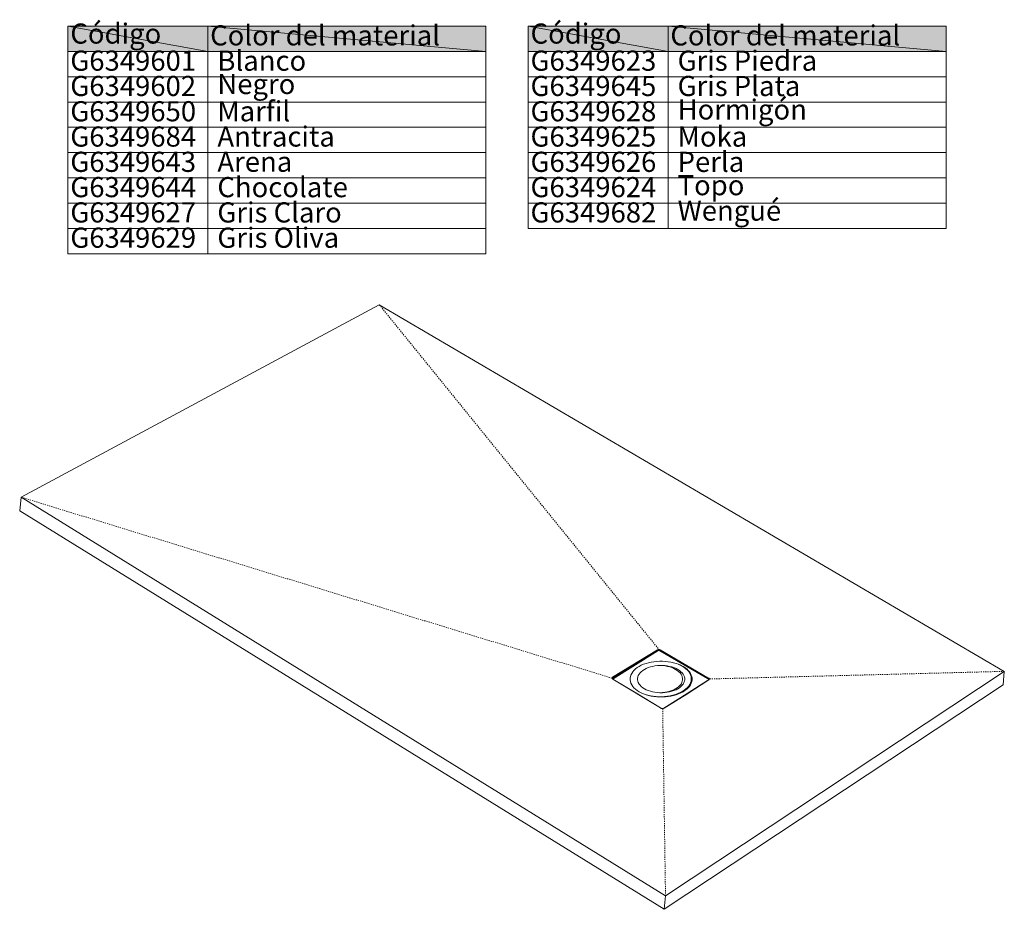
# Model space of a CAD drawing. Units: inches. Extents: x 69 to 228, y -143 to -63.
# Drawn here: x 140 to 228, y -143 to -63 of the extents above; entities that cross this region are included whole.
import ezdxf

# ---------------------------------------------------------------- set-up
doc = ezdxf.new("R2010")
doc.units = ezdxf.units.IN
doc.header["$MEASUREMENT"] = 0
for name, pattern in [('AI-Linetype-1', [0.067492, 0.003528, -0.063964]), ('AI-Linetype-2', [0.067492, 0.003528, -0.063964]), ('AI-Linetype-3', [0.067492, 0.003528, -0.063964]), ('AI-Linetype-4', [0.067492, 0.003528, -0.063964])]:
    doc.linetypes.add(name, pattern=pattern)
doc.layers.add('Capa 1', color=7, linetype='Continuous')

# ---------------------------------------------------------------- blocks, each defined once
blk = doc.blocks.new('block 4')
at = {"layer": 'Capa 1', "color": 7, "lineweight": 9, "true_color": 0xffffff}
blk.add_lwpolyline([(197.809, -141.491), (140.319, -105.91)], dxfattribs=at)
blk = doc.blocks.new('block 5')
at = {"layer": 'Capa 1', "color": 7, "lineweight": 9, "true_color": 0xffffff}
blk.add_lwpolyline([(228.032, -121.451), (172.272, -88.727)], dxfattribs=at)
blk = doc.blocks.new('block 6')
at = {"layer": 'Capa 1', "color": 7, "lineweight": 9, "true_color": 0xffffff}
blk.add_lwpolyline([(197.809, -141.491), (228.032, -121.451)], dxfattribs=at)
blk = doc.blocks.new('block 7')
at = {"layer": 'Capa 1', "color": 7, "lineweight": 9, "true_color": 0xffffff}
blk.add_lwpolyline([(197.694, -142.688), (140.195, -107.112)], dxfattribs=at)
blk = doc.blocks.new('block 8')
at = {"layer": 'Capa 1', "color": 7, "lineweight": 9, "true_color": 0xffffff}
blk.add_lwpolyline([(140.195, -107.112), (140.319, -105.91)], dxfattribs=at)
blk = doc.blocks.new('block 9')
at = {"layer": 'Capa 1', "color": 7, "lineweight": 9, "true_color": 0xffffff}
blk.add_lwpolyline([(228.032, -121.451), (227.917, -122.648)], dxfattribs=at)
blk = doc.blocks.new('block 10')
at = {"layer": 'Capa 1', "color": 7, "lineweight": 9, "true_color": 0xffffff}
blk.add_lwpolyline([(197.694, -142.688), (227.917, -122.648)], dxfattribs=at)
blk = doc.blocks.new('block 11')
at = {"layer": 'Capa 1', "color": 7, "lineweight": 9, "true_color": 0xffffff}
blk.add_lwpolyline([(197.818, -141.486), (197.694, -142.688)], dxfattribs=at)
blk = doc.blocks.new('block 35')
at = {"layer": 'Capa 1', "color": 7, "lineweight": 9, "true_color": 0xffffff}
blk.add_lwpolyline([(140.319, -105.91), (172.272, -88.727)], dxfattribs=at)
blk = doc.blocks.new('block 36')
at = {"layer": 'Capa 1', "color": 7, "linetype": 'AI-Linetype-1', "lineweight": 9, "true_color": 0xffffff}
blk.add_lwpolyline([(172.272, -88.727), (197.211, -119.486)], dxfattribs=at)
blk = doc.blocks.new('block 37')
at = {"layer": 'Capa 1', "color": 7, "linetype": 'AI-Linetype-2', "lineweight": 9, "true_color": 0xffffff}
blk.add_lwpolyline([(197.556, -124.786), (197.809, -141.491)], dxfattribs=at)
blk = doc.blocks.new('block 38')
at = {"layer": 'Capa 1', "color": 7, "linetype": 'AI-Linetype-3', "lineweight": 9, "true_color": 0xffffff}
blk.add_lwpolyline([(228.032, -121.451), (201.714, -122.13)], dxfattribs=at)
blk = doc.blocks.new('block 39')
at = {"layer": 'Capa 1', "color": 7, "linetype": 'AI-Linetype-4', "lineweight": 9, "true_color": 0xffffff}
blk.add_lwpolyline([(193.024, -122.051), (140.319, -105.91)], dxfattribs=at)
blk = doc.blocks.new('block 40')
at = {"layer": 'Capa 1', "color": 7, "lineweight": 9, "true_color": 0xffffff}
blk.add_lwpolyline([(193.088, -121.978), (193.061, -122), (193.043, -122.024), (193.036, -122.05), (193.039, -122.077), (193.058, -122.11), (193.095, -122.141)], dxfattribs=at)
blk = doc.blocks.new('block 41')
at = {"layer": 'Capa 1', "color": 7, "lineweight": 9, "true_color": 0xffffff}
blk.add_lwpolyline([(197.69, -124.748), (199.697, -123.48), (201.675, -122.213)], dxfattribs=at)
blk = doc.blocks.new('block 42')
at = {"layer": 'Capa 1', "color": 7, "lineweight": 9, "true_color": 0xffffff}
blk.add_lwpolyline([(201.592, -122.018), (197.343, -119.521)], dxfattribs=at)
blk = doc.blocks.new('block 43')
at = {"layer": 'Capa 1', "color": 7, "lineweight": 9, "true_color": 0xffffff}
blk.add_lwpolyline([(197.079, -119.519), (193.088, -121.978)], dxfattribs=at)
blk = doc.blocks.new('block 44')
at = {"layer": 'Capa 1', "color": 7, "lineweight": 9, "true_color": 0xffffff}
blk.add_lwpolyline([(193.095, -122.141), (197.35, -124.713)], dxfattribs=at)
blk = doc.blocks.new('block 45')
at = {"layer": 'Capa 1', "color": 7, "lineweight": 9, "true_color": 0xffffff}
blk.add_lwpolyline([(197.35, -124.713), (197.42, -124.754)], dxfattribs=at)
blk = doc.blocks.new('block 46')
at = {"layer": 'Capa 1', "color": 7, "lineweight": 9, "true_color": 0xffffff}
blk.add_lwpolyline([(201.662, -122.058), (201.592, -122.018)], dxfattribs=at)
blk = doc.blocks.new('block 47')
at = {"layer": 'Capa 1', "color": 7, "lineweight": 9, "true_color": 0xffffff}
blk.add_open_spline([(197.343, -119.521), (197.261, -119.475), (197.161, -119.474), (197.079, -119.519)], degree=3, dxfattribs=at)
blk = doc.blocks.new('block 48')
at = {"layer": 'Capa 1', "color": 7, "lineweight": 9, "true_color": 0xffffff}
blk.add_open_spline([(197.42, -124.754), (197.505, -124.799), (197.607, -124.797), (197.69, -124.748)], degree=3, dxfattribs=at)
blk = doc.blocks.new('block 49')
at = {"layer": 'Capa 1', "color": 7, "lineweight": 9, "true_color": 0xffffff}
blk.add_lwpolyline([(201.662, -122.058), (201.689, -122.079), (201.706, -122.104), (201.714, -122.13), (201.711, -122.156), (201.692, -122.19), (201.675, -122.213)], dxfattribs=at)
blk = doc.blocks.new('block 127')
at = {"layer": 'Capa 1', "true_color": 0xd6d6d6}
h = blk.add_hatch(color=254, dxfattribs=at)
h.dxf.hatch_style = 2
h.paths.add_polyline_path([(144.501, -63.864), (156.975, -63.864), (156.975, -66.125)])
h = blk.add_hatch(color=254, dxfattribs=at)
h.dxf.hatch_style = 2
h.paths.add_polyline_path([(144.501, -63.864), (156.975, -66.125), (144.501, -66.125)])
at = {"layer": 'Capa 1', "lineweight": 0}
for points in [[(144.501, -63.864), (156.975, -63.864), (156.975, -66.125), (144.501, -63.864)], [(144.501, -63.864), (156.975, -66.125), (144.501, -66.125), (144.501, -63.864)]]:
    blk.add_lwpolyline(points, dxfattribs=at)
blk = doc.blocks.new('block 128')
at = {"layer": 'Capa 1', "true_color": 0xd6d6d6}
h = blk.add_hatch(color=254, dxfattribs=at)
h.dxf.hatch_style = 2
h.paths.add_polyline_path([(156.975, -63.864), (181.778, -63.864), (181.778, -66.125)])
h = blk.add_hatch(color=254, dxfattribs=at)
h.dxf.hatch_style = 2
h.paths.add_polyline_path([(156.975, -63.864), (181.778, -66.125), (156.975, -66.125)])
at = {"layer": 'Capa 1', "lineweight": 0}
for points in [[(156.975, -63.864), (181.778, -63.864), (181.778, -66.125), (156.975, -63.864)], [(156.975, -63.864), (181.778, -66.125), (156.975, -66.125), (156.975, -63.864)]]:
    blk.add_lwpolyline(points, dxfattribs=at)
blk = doc.blocks.new('block 129')
at = {"layer": 'Capa 1', "color": 7, "true_color": 0xffffff, "insert": (144.711, -65.429), "char_height": 1.79832, "attachment_point": 7}
blk.add_mtext('\\fArial|b1|i0|c0|p34;\\W1;Código', dxfattribs=at)
blk = doc.blocks.new('block 130')
at = {"layer": 'Capa 1', "color": 7, "true_color": 0xffffff, "insert": (157.185, -65.589), "char_height": 1.79832, "attachment_point": 7}
blk.add_mtext('\\fArial|b1|i0|c0|p34;\\W1;Color del material', dxfattribs=at)
blk = doc.blocks.new('block 131')
at = {"layer": 'Capa 1', "color": 7, "true_color": 0xffffff, "insert": (144.711, -67.846), "char_height": 1.79832, "attachment_point": 7}
blk.add_mtext('\\fArial|b1|i0|c0|p34;\\W1;G6349601', dxfattribs=at)
blk = doc.blocks.new('block 132')
at = {"layer": 'Capa 1', "color": 7, "true_color": 0xffffff, "insert": (157.281, -67.847), "char_height": 1.79832, "attachment_point": 7}
blk.add_mtext('\\fArial|b1|i0|c0|p34;\\W1; Blanco', dxfattribs=at)
blk = doc.blocks.new('block 133')
at = {"layer": 'Capa 1', "color": 7, "true_color": 0xffffff, "insert": (144.711, -70.104), "char_height": 1.79832, "attachment_point": 7}
blk.add_mtext('\\fArial|b1|i0|c0|p34;\\W1;G6349602', dxfattribs=at)
blk = doc.blocks.new('block 134')
at = {"layer": 'Capa 1', "color": 7, "true_color": 0xffffff, "insert": (157.281, -69.931), "char_height": 1.79832, "attachment_point": 7}
blk.add_mtext('\\fArial|b1|i0|c0|p34;\\W1; Negro', dxfattribs=at)
blk = doc.blocks.new('block 135')
at = {"layer": 'Capa 1', "color": 7, "true_color": 0xffffff, "insert": (144.711, -72.361), "char_height": 1.79832, "attachment_point": 7}
blk.add_mtext('\\fArial|b1|i0|c0|p34;\\W1;G6349650', dxfattribs=at)
blk = doc.blocks.new('block 136')
at = {"layer": 'Capa 1', "color": 7, "true_color": 0xffffff, "insert": (157.281, -72.363), "char_height": 1.79832, "attachment_point": 7}
blk.add_mtext('\\fArial|b1|i0|c0|p34;\\W1; Marfil', dxfattribs=at)
blk = doc.blocks.new('block 137')
at = {"layer": 'Capa 1', "color": 7, "true_color": 0xffffff, "insert": (144.711, -74.618), "char_height": 1.79832, "attachment_point": 7}
blk.add_mtext('\\fArial|b1|i0|c0|p34;\\W1;G6349684', dxfattribs=at)
blk = doc.blocks.new('block 138')
at = {"layer": 'Capa 1', "color": 7, "true_color": 0xffffff, "insert": (157.281, -74.617), "char_height": 1.79832, "attachment_point": 7}
blk.add_mtext('\\fArial|b1|i0|c0|p34;\\W1; Antracita', dxfattribs=at)
blk = doc.blocks.new('block 139')
at = {"layer": 'Capa 1', "color": 7, "true_color": 0xffffff, "insert": (144.711, -76.875), "char_height": 1.79832, "attachment_point": 7}
blk.add_mtext('\\fArial|b1|i0|c0|p34;\\W1;G6349643', dxfattribs=at)
blk = doc.blocks.new('block 140')
at = {"layer": 'Capa 1', "color": 7, "true_color": 0xffffff, "insert": (157.281, -76.866), "char_height": 1.79832, "attachment_point": 7}
blk.add_mtext('\\fArial|b1|i0|c0|p34;\\W1; Arena', dxfattribs=at)
blk = doc.blocks.new('block 141')
at = {"layer": 'Capa 1', "color": 7, "true_color": 0xffffff, "insert": (144.711, -79.132), "char_height": 1.79832, "attachment_point": 7}
blk.add_mtext('\\fArial|b1|i0|c0|p34;\\W1;G6349644', dxfattribs=at)
blk = doc.blocks.new('block 142')
at = {"layer": 'Capa 1', "color": 7, "true_color": 0xffffff, "insert": (157.281, -79.133), "char_height": 1.79832, "attachment_point": 7}
blk.add_mtext('\\fArial|b1|i0|c0|p34;\\W1; Chocolate', dxfattribs=at)
blk = doc.blocks.new('block 143')
at = {"layer": 'Capa 1', "color": 7, "true_color": 0xffffff, "insert": (144.711, -81.39), "char_height": 1.79832, "attachment_point": 7}
blk.add_mtext('\\fArial|b1|i0|c0|p34;\\W1;G6349627', dxfattribs=at)
blk = doc.blocks.new('block 144')
at = {"layer": 'Capa 1', "color": 7, "true_color": 0xffffff, "insert": (157.281, -81.391), "char_height": 1.79832, "attachment_point": 7}
blk.add_mtext('\\fArial|b1|i0|c0|p34;\\W1; Gris Claro', dxfattribs=at)
blk = doc.blocks.new('block 145')
at = {"layer": 'Capa 1', "color": 7, "true_color": 0xffffff, "insert": (144.711, -83.647), "char_height": 1.79832, "attachment_point": 7}
blk.add_mtext('\\fArial|b1|i0|c0|p34;\\W1;G6349629', dxfattribs=at)
blk = doc.blocks.new('block 146')
at = {"layer": 'Capa 1', "color": 7, "true_color": 0xffffff, "insert": (157.281, -83.648), "char_height": 1.79832, "attachment_point": 7}
blk.add_mtext('\\fArial|b1|i0|c0|p34;\\W1; Gris Oliva', dxfattribs=at)
blk = doc.blocks.new('block 147')
at = {"layer": 'Capa 1', "color": 7, "lineweight": 9, "true_color": 0xffffff}
blk.add_lwpolyline([(144.501, -63.864), (181.778, -63.864)], dxfattribs=at)
blk = doc.blocks.new('block 148')
at = {"layer": 'Capa 1', "color": 7, "lineweight": 9, "true_color": 0xffffff}
blk.add_lwpolyline([(144.501, -66.125), (181.778, -66.125)], dxfattribs=at)
blk = doc.blocks.new('block 149')
at = {"layer": 'Capa 1', "color": 7, "lineweight": 9, "true_color": 0xffffff}
blk.add_lwpolyline([(144.501, -68.382), (181.778, -68.382)], dxfattribs=at)
blk = doc.blocks.new('block 150')
at = {"layer": 'Capa 1', "color": 7, "lineweight": 9, "true_color": 0xffffff}
blk.add_lwpolyline([(144.501, -70.639), (181.778, -70.639)], dxfattribs=at)
blk = doc.blocks.new('block 151')
at = {"layer": 'Capa 1', "color": 7, "lineweight": 9, "true_color": 0xffffff}
blk.add_lwpolyline([(144.501, -72.896), (181.778, -72.896)], dxfattribs=at)
blk = doc.blocks.new('block 152')
at = {"layer": 'Capa 1', "color": 7, "lineweight": 9, "true_color": 0xffffff}
blk.add_lwpolyline([(144.501, -75.153), (181.778, -75.153)], dxfattribs=at)
blk = doc.blocks.new('block 153')
at = {"layer": 'Capa 1', "color": 7, "lineweight": 9, "true_color": 0xffffff}
blk.add_lwpolyline([(144.501, -77.41), (181.778, -77.41)], dxfattribs=at)
blk = doc.blocks.new('block 154')
at = {"layer": 'Capa 1', "color": 7, "lineweight": 9, "true_color": 0xffffff}
blk.add_lwpolyline([(144.501, -79.668), (181.778, -79.668)], dxfattribs=at)
blk = doc.blocks.new('block 155')
at = {"layer": 'Capa 1', "color": 7, "lineweight": 9, "true_color": 0xffffff}
blk.add_lwpolyline([(144.501, -81.925), (181.778, -81.925)], dxfattribs=at)
blk = doc.blocks.new('block 156')
at = {"layer": 'Capa 1', "color": 7, "lineweight": 9, "true_color": 0xffffff}
blk.add_lwpolyline([(144.501, -84.182), (181.778, -84.182)], dxfattribs=at)
blk = doc.blocks.new('block 157')
at = {"layer": 'Capa 1', "color": 7, "lineweight": 9, "true_color": 0xffffff}
blk.add_lwpolyline([(144.501, -63.864), (144.501, -84.182)], dxfattribs=at)
blk = doc.blocks.new('block 158')
at = {"layer": 'Capa 1', "color": 7, "lineweight": 9, "true_color": 0xffffff}
blk.add_lwpolyline([(156.975, -63.864), (156.975, -84.182)], dxfattribs=at)
blk = doc.blocks.new('block 159')
at = {"layer": 'Capa 1', "color": 7, "lineweight": 9, "true_color": 0xffffff}
blk.add_lwpolyline([(181.778, -63.864), (181.778, -84.182)], dxfattribs=at)
blk = doc.blocks.new('block 160')
at = {"layer": 'Capa 1', "true_color": 0xd6d6d6}
h = blk.add_hatch(color=254, dxfattribs=at)
h.dxf.hatch_style = 2
h.paths.add_polyline_path([(185.557, -63.864), (198.031, -63.864), (198.031, -66.125)])
h = blk.add_hatch(color=254, dxfattribs=at)
h.dxf.hatch_style = 2
h.paths.add_polyline_path([(185.557, -63.864), (198.031, -66.125), (185.557, -66.125)])
at = {"layer": 'Capa 1', "lineweight": 0}
for points in [[(185.557, -63.864), (198.031, -63.864), (198.031, -66.125), (185.557, -63.864)], [(185.557, -63.864), (198.031, -66.125), (185.557, -66.125), (185.557, -63.864)]]:
    blk.add_lwpolyline(points, dxfattribs=at)
blk = doc.blocks.new('block 161')
at = {"layer": 'Capa 1', "true_color": 0xd6d6d6}
h = blk.add_hatch(color=254, dxfattribs=at)
h.dxf.hatch_style = 2
h.paths.add_polyline_path([(198.031, -63.864), (222.834, -63.864), (222.834, -66.125)])
h = blk.add_hatch(color=254, dxfattribs=at)
h.dxf.hatch_style = 2
h.paths.add_polyline_path([(198.031, -63.864), (222.834, -66.125), (198.031, -66.125)])
at = {"layer": 'Capa 1', "lineweight": 0}
for points in [[(198.031, -63.864), (222.834, -63.864), (222.834, -66.125), (198.031, -63.864)], [(198.031, -63.864), (222.834, -66.125), (198.031, -66.125), (198.031, -63.864)]]:
    blk.add_lwpolyline(points, dxfattribs=at)
blk = doc.blocks.new('block 162')
at = {"layer": 'Capa 1', "color": 7, "true_color": 0xffffff, "insert": (185.767, -65.429), "char_height": 1.79832, "attachment_point": 7}
blk.add_mtext('\\fArial|b1|i0|c0|p34;\\W1;Código', dxfattribs=at)
blk = doc.blocks.new('block 163')
at = {"layer": 'Capa 1', "color": 7, "true_color": 0xffffff, "insert": (198.24, -65.589), "char_height": 1.79832, "attachment_point": 7}
blk.add_mtext('\\fArial|b1|i0|c0|p34;\\W1;Color del material', dxfattribs=at)
blk = doc.blocks.new('block 164')
at = {"layer": 'Capa 1', "color": 7, "true_color": 0xffffff, "insert": (185.767, -67.846), "char_height": 1.79832, "attachment_point": 7}
blk.add_mtext('\\fArial|b1|i0|c0|p34;\\W1;G6349623', dxfattribs=at)
blk = doc.blocks.new('block 165')
at = {"layer": 'Capa 1', "color": 7, "true_color": 0xffffff, "insert": (198.337, -67.848), "char_height": 1.79832, "attachment_point": 7}
blk.add_mtext('\\fArial|b1|i0|c0|p34;\\W1; Gris Piedra', dxfattribs=at)
blk = doc.blocks.new('block 166')
at = {"layer": 'Capa 1', "color": 7, "true_color": 0xffffff, "insert": (185.767, -70.104), "char_height": 1.79832, "attachment_point": 7}
blk.add_mtext('\\fArial|b1|i0|c0|p34;\\W1;G6349645', dxfattribs=at)
blk = doc.blocks.new('block 167')
at = {"layer": 'Capa 1', "color": 7, "true_color": 0xffffff, "insert": (198.337, -70.105), "char_height": 1.79832, "attachment_point": 7}
blk.add_mtext('\\fArial|b1|i0|c0|p34;\\W1; Gris Plata', dxfattribs=at)
blk = doc.blocks.new('block 168')
at = {"layer": 'Capa 1', "color": 7, "true_color": 0xffffff, "insert": (185.767, -72.361), "char_height": 1.79832, "attachment_point": 7}
blk.add_mtext('\\fArial|b1|i0|c0|p34;\\W1;G6349628', dxfattribs=at)
blk = doc.blocks.new('block 169')
at = {"layer": 'Capa 1', "color": 7, "true_color": 0xffffff, "insert": (198.337, -72.202), "char_height": 1.79832, "attachment_point": 7}
blk.add_mtext('\\fArial|b1|i0|c0|p34;\\W1; Hormigón', dxfattribs=at)
blk = doc.blocks.new('block 170')
at = {"layer": 'Capa 1', "color": 7, "true_color": 0xffffff, "insert": (185.767, -74.618), "char_height": 1.79832, "attachment_point": 7}
blk.add_mtext('\\fArial|b1|i0|c0|p34;\\W1;G6349625', dxfattribs=at)
blk = doc.blocks.new('block 171')
at = {"layer": 'Capa 1', "color": 7, "true_color": 0xffffff, "insert": (198.337, -74.62), "char_height": 1.79832, "attachment_point": 7}
blk.add_mtext('\\fArial|b1|i0|c0|p34;\\W1; Moka', dxfattribs=at)
blk = doc.blocks.new('block 172')
at = {"layer": 'Capa 1', "color": 7, "true_color": 0xffffff, "insert": (185.767, -76.875), "char_height": 1.79832, "attachment_point": 7}
blk.add_mtext('\\fArial|b1|i0|c0|p34;\\W1;G6349626', dxfattribs=at)
blk = doc.blocks.new('block 173')
at = {"layer": 'Capa 1', "color": 7, "true_color": 0xffffff, "insert": (198.337, -76.876), "char_height": 1.79832, "attachment_point": 7}
blk.add_mtext('\\fArial|b1|i0|c0|p34;\\W1; Perla', dxfattribs=at)
blk = doc.blocks.new('block 174')
at = {"layer": 'Capa 1', "color": 7, "true_color": 0xffffff, "insert": (185.767, -79.132), "char_height": 1.79832, "attachment_point": 7}
blk.add_mtext('\\fArial|b1|i0|c0|p34;\\W1;G6349624', dxfattribs=at)
blk = doc.blocks.new('block 175')
at = {"layer": 'Capa 1', "color": 7, "true_color": 0xffffff, "insert": (198.337, -78.961), "char_height": 1.79832, "attachment_point": 7}
blk.add_mtext('\\fArial|b1|i0|c0|p34;\\W1; Topo', dxfattribs=at)
blk = doc.blocks.new('block 176')
at = {"layer": 'Capa 1', "color": 7, "true_color": 0xffffff, "insert": (185.767, -81.39), "char_height": 1.79832, "attachment_point": 7}
blk.add_mtext('\\fArial|b1|i0|c0|p34;\\W1;G6349682', dxfattribs=at)
blk = doc.blocks.new('block 177')
at = {"layer": 'Capa 1', "color": 7, "true_color": 0xffffff, "insert": (198.337, -81.23), "char_height": 1.79832, "attachment_point": 7}
blk.add_mtext('\\fArial|b1|i0|c0|p34;\\W1; Wengué', dxfattribs=at)
blk = doc.blocks.new('block 178')
at = {"layer": 'Capa 1', "color": 7, "lineweight": 9, "true_color": 0xffffff}
blk.add_lwpolyline([(185.557, -63.864), (222.834, -63.864)], dxfattribs=at)
blk = doc.blocks.new('block 179')
at = {"layer": 'Capa 1', "color": 7, "lineweight": 9, "true_color": 0xffffff}
blk.add_lwpolyline([(185.557, -66.125), (222.834, -66.125)], dxfattribs=at)
blk = doc.blocks.new('block 180')
at = {"layer": 'Capa 1', "color": 7, "lineweight": 9, "true_color": 0xffffff}
blk.add_lwpolyline([(185.557, -68.382), (222.834, -68.382)], dxfattribs=at)
blk = doc.blocks.new('block 181')
at = {"layer": 'Capa 1', "color": 7, "lineweight": 9, "true_color": 0xffffff}
blk.add_lwpolyline([(185.557, -70.639), (222.834, -70.639)], dxfattribs=at)
blk = doc.blocks.new('block 182')
at = {"layer": 'Capa 1', "color": 7, "lineweight": 9, "true_color": 0xffffff}
blk.add_lwpolyline([(185.557, -72.896), (222.834, -72.896)], dxfattribs=at)
blk = doc.blocks.new('block 183')
at = {"layer": 'Capa 1', "color": 7, "lineweight": 9, "true_color": 0xffffff}
blk.add_lwpolyline([(185.557, -75.153), (222.834, -75.153)], dxfattribs=at)
blk = doc.blocks.new('block 184')
at = {"layer": 'Capa 1', "color": 7, "lineweight": 9, "true_color": 0xffffff}
blk.add_lwpolyline([(185.557, -77.41), (222.834, -77.41)], dxfattribs=at)
blk = doc.blocks.new('block 185')
at = {"layer": 'Capa 1', "color": 7, "lineweight": 9, "true_color": 0xffffff}
blk.add_lwpolyline([(185.557, -79.668), (222.834, -79.668)], dxfattribs=at)
blk = doc.blocks.new('block 186')
at = {"layer": 'Capa 1', "color": 7, "lineweight": 9, "true_color": 0xffffff}
blk.add_lwpolyline([(185.557, -81.925), (222.834, -81.925)], dxfattribs=at)
blk = doc.blocks.new('block 187')
at = {"layer": 'Capa 1', "color": 7, "lineweight": 9, "true_color": 0xffffff}
blk.add_lwpolyline([(185.557, -63.864), (185.557, -81.925)], dxfattribs=at)
blk = doc.blocks.new('block 188')
at = {"layer": 'Capa 1', "color": 7, "lineweight": 9, "true_color": 0xffffff}
blk.add_lwpolyline([(198.031, -63.864), (198.031, -81.925)], dxfattribs=at)
blk = doc.blocks.new('block 189')
at = {"layer": 'Capa 1', "color": 7, "lineweight": 9, "true_color": 0xffffff}
blk.add_lwpolyline([(222.834, -63.864), (222.834, -81.925)], dxfattribs=at)
blk = doc.blocks.new('block 190')
at = {"layer": 'Capa 1', "color": 7, "lineweight": 9, "true_color": 0xffffff}
blk.add_lwpolyline([(198.908, -123.004), (199.056, -122.909), (199.187, -122.807), (199.296, -122.696), (199.386, -122.58), (199.454, -122.458), (199.5, -122.333), (199.523, -122.206), (199.523, -122.078), (199.5, -121.951), (199.454, -121.826), (199.386, -121.706), (199.296, -121.588), (199.187, -121.479), (199.056, -121.375), (198.908, -121.28), (198.744, -121.195), (198.564, -121.119), (198.374, -121.056), (198.171, -121.003), (197.962, -120.964), (197.745, -120.938), (197.526, -120.924), (197.304, -120.924), (197.086, -120.938), (196.869, -120.964), (196.659, -121.003), (196.456, -121.056), (196.264, -121.119), (196.086, -121.195), (195.922, -121.28), (195.774, -121.375), (195.644, -121.479), (195.535, -121.588), (195.445, -121.706), (195.376, -121.826), (195.33, -121.951), (195.307, -122.078), (195.307, -122.206), (195.33, -122.333), (195.376, -122.458), (195.445, -122.58), (195.535, -122.696), (195.644, -122.807), (195.774, -122.909), (195.922, -123.004), (196.086, -123.089), (196.264, -123.165), (196.456, -123.228), (196.659, -123.281), (196.869, -123.32), (197.086, -123.346), (197.304, -123.36), (197.526, -123.36), (197.745, -123.346), (197.962, -123.32), (198.171, -123.281), (198.374, -123.228), (198.564, -123.165), (198.744, -123.089), (198.908, -123.004)], dxfattribs=at)
blk = doc.blocks.new('block 191')
at = {"layer": 'Capa 1', "color": 7, "lineweight": 9, "true_color": 0xffffff}
blk.add_lwpolyline([(199.373, -123.272), (199.544, -123.163), (199.699, -123.045), (199.833, -122.92), (199.948, -122.788), (200.04, -122.65), (200.11, -122.508), (200.158, -122.363), (200.181, -122.215), (200.181, -122.069), (200.158, -121.921), (200.11, -121.776), (200.04, -121.634), (199.948, -121.496), (199.833, -121.364), (199.699, -121.239), (199.544, -121.121), (199.373, -121.012), (199.183, -120.911), (198.98, -120.823), (198.762, -120.746), (198.533, -120.679), (198.295, -120.626), (198.05, -120.586), (197.798, -120.559), (197.544, -120.545), (197.287, -120.545), (197.033, -120.559), (196.781, -120.586), (196.536, -120.626), (196.298, -120.679), (196.069, -120.746), (195.85, -120.823), (195.647, -120.911), (195.457, -121.012), (195.286, -121.121), (195.131, -121.239), (194.997, -121.364), (194.882, -121.496), (194.791, -121.634), (194.72, -121.776), (194.673, -121.921), (194.65, -122.069), (194.65, -122.215), (194.673, -122.363), (194.72, -122.508), (194.791, -122.65), (194.882, -122.788), (194.997, -122.92), (195.131, -123.045), (195.286, -123.163), (195.457, -123.272), (195.647, -123.373), (195.85, -123.461), (196.069, -123.538), (196.298, -123.605), (196.536, -123.658), (196.781, -123.699), (197.033, -123.725), (197.287, -123.739), (197.544, -123.739), (197.798, -123.725), (198.05, -123.699), (198.295, -123.658), (198.533, -123.605), (198.762, -123.538), (198.98, -123.461), (199.183, -123.373), (199.373, -123.272)], dxfattribs=at)
blk = doc.blocks.new('block 192')
at = {"layer": 'Capa 1', "color": 7, "lineweight": 9, "true_color": 0xffffff}
blk.add_lwpolyline([(195.935, -123.491), (195.997, -123.512), (196.226, -123.579), (196.464, -123.632), (196.709, -123.672), (196.961, -123.699), (197.215, -123.713), (197.472, -123.713), (197.726, -123.699), (197.978, -123.672), (198.223, -123.632), (198.461, -123.579), (198.69, -123.512), (198.908, -123.435), (199.111, -123.347), (199.302, -123.246)], dxfattribs=at)
blk = doc.blocks.new('block 193')
at = {"layer": 'Capa 1', "color": 7, "lineweight": 9, "true_color": 0xffffff}
blk.add_lwpolyline([(199.302, -123.246), (199.473, -123.137), (199.628, -123.019), (199.762, -122.894), (199.876, -122.762), (199.968, -122.624), (200.038, -122.481), (200.086, -122.337), (200.109, -122.189), (200.109, -122.043), (200.086, -121.895), (200.038, -121.75), (199.968, -121.608), (199.876, -121.47), (199.762, -121.338), (199.628, -121.213), (199.473, -121.095), (199.302, -120.986), (199.111, -120.885), (198.927, -120.805)], dxfattribs=at)
blk = doc.blocks.new('block 194')
at = {"layer": 'Capa 1', "color": 7, "lineweight": 9, "true_color": 0xffffff}
blk.add_lwpolyline([(197.304, -123.36), (197.332, -123.36), (197.55, -123.346), (197.767, -123.32), (197.977, -123.281), (198.179, -123.228), (198.37, -123.165), (198.549, -123.089), (198.713, -123.004)], dxfattribs=at)
blk = doc.blocks.new('block 195')
at = {"layer": 'Capa 1', "color": 7, "lineweight": 9, "true_color": 0xffffff}
blk.add_lwpolyline([(198.713, -123.004), (198.861, -122.909), (198.992, -122.807), (199.101, -122.696), (199.191, -122.58), (199.26, -122.458), (199.306, -122.333), (199.329, -122.206), (199.329, -122.078), (199.306, -121.951), (199.26, -121.826), (199.191, -121.706), (199.101, -121.588), (198.992, -121.479), (198.861, -121.375), (198.713, -121.28), (198.549, -121.195), (198.37, -121.119), (198.179, -121.056), (197.977, -121.003), (197.767, -120.964), (197.55, -120.938), (197.332, -120.924), (197.304, -120.924)], dxfattribs=at)
blk = doc.blocks.new('block 196')
at = {"layer": 'Capa 1', "color": 7, "lineweight": 9, "true_color": 0xffffff}
blk.add_lwpolyline([(197.373, -124.71), (195.31, -123.463), (193.118, -122.138)], dxfattribs=at)
blk = doc.blocks.new('block 197')
at = {"layer": 'Capa 1', "color": 7, "lineweight": 9, "true_color": 0xffffff}
blk.add_lwpolyline([(201.651, -122.212), (199.734, -123.439), (197.666, -124.747)], dxfattribs=at)
blk = doc.blocks.new('block 198')
at = {"layer": 'Capa 1', "color": 7, "lineweight": 9, "true_color": 0xffffff}
blk.add_lwpolyline([(193.117, -122.138), (193.091, -122.116), (193.082, -122.095)], dxfattribs=at)
blk = doc.blocks.new('block 199')
at = {"layer": 'Capa 1', "color": 7, "lineweight": 9, "true_color": 0xffffff}
blk.add_lwpolyline([(201.676, -122.182), (201.67, -122.196), (201.651, -122.212)], dxfattribs=at)
blk = doc.blocks.new('block 200')
at = {"layer": 'Capa 1', "color": 7, "lineweight": 9, "true_color": 0xffffff}
blk.add_open_spline([(197.373, -124.71), (197.372, -124.709), (197.362, -124.708), (197.362, -124.708), (197.362, -124.708), (197.35, -124.713), (197.35, -124.713)], degree=3, knots=[0, 0, 0, 0, 1, 1, 1, 2, 2, 2, 2], dxfattribs=at)
blk = doc.blocks.new('block 201')
at = {"layer": 'Capa 1', "color": 7, "lineweight": 9, "true_color": 0xffffff}
blk.add_open_spline([(193.121, -122.034), (193.121, -122.034), (193.091, -122.061), (193.091, -122.061), (193.091, -122.061), (193.082, -122.094), (193.082, -122.094)], degree=3, knots=[0, 0, 0, 0, 1, 1, 1, 2, 2, 2, 2], dxfattribs=at)
blk = doc.blocks.new('block 202')
at = {"layer": 'Capa 1', "color": 7, "lineweight": 9, "true_color": 0xffffff}
blk.add_lwpolyline([(201.676, -122.182), (201.677, -122.171), (201.663, -122.14), (201.629, -122.114)], dxfattribs=at)
blk = doc.blocks.new('block 203')
at = {"layer": 'Capa 1', "color": 7, "lineweight": 9, "true_color": 0xffffff}
blk.add_lwpolyline([(197.443, -124.75), (197.372, -124.709)], dxfattribs=at)
blk = doc.blocks.new('block 204')
at = {"layer": 'Capa 1', "color": 7, "lineweight": 9, "true_color": 0xffffff}
blk.add_lwpolyline([(193.121, -122.034), (193.127, -122.128)], dxfattribs=at)
blk = doc.blocks.new('block 205')
at = {"layer": 'Capa 1', "color": 7, "lineweight": 9, "true_color": 0xffffff}
blk.add_lwpolyline([(201.629, -122.114), (201.627, -122.128)], dxfattribs=at)
blk = doc.blocks.new('block 206')
at = {"layer": 'Capa 1', "color": 7, "lineweight": 9, "true_color": 0xffffff}
blk.add_lwpolyline([(197.112, -119.574), (193.121, -122.034)], dxfattribs=at)
blk = doc.blocks.new('block 207')
at = {"layer": 'Capa 1', "color": 7, "lineweight": 9, "true_color": 0xffffff}
blk.add_lwpolyline([(197.112, -119.574), (197.11, -119.623)], dxfattribs=at)
blk = doc.blocks.new('block 208')
at = {"layer": 'Capa 1', "color": 7, "lineweight": 9, "true_color": 0xffffff}
blk.add_lwpolyline([(197.11, -119.623), (193.128, -122.132)], dxfattribs=at)
blk = doc.blocks.new('block 209')
at = {"layer": 'Capa 1', "color": 7, "lineweight": 9, "true_color": 0xffffff}
blk.add_lwpolyline([(201.627, -122.128), (201.558, -122.09)], dxfattribs=at)
blk = doc.blocks.new('block 210')
at = {"layer": 'Capa 1', "color": 7, "lineweight": 9, "true_color": 0xffffff}
blk.add_lwpolyline([(201.559, -122.074), (197.31, -119.576)], dxfattribs=at)
blk = doc.blocks.new('block 211')
at = {"layer": 'Capa 1', "color": 7, "lineweight": 9, "true_color": 0xffffff}
blk.add_lwpolyline([(201.629, -122.114), (201.559, -122.074)], dxfattribs=at)
blk = doc.blocks.new('block 212')
at = {"layer": 'Capa 1', "color": 7, "lineweight": 9, "true_color": 0xffffff}
blk.add_lwpolyline([(197.31, -119.576), (197.308, -119.624)], dxfattribs=at)
blk = doc.blocks.new('block 213')
at = {"layer": 'Capa 1', "color": 7, "lineweight": 9, "true_color": 0xffffff}
blk.add_lwpolyline([(201.559, -122.074), (201.558, -122.09)], dxfattribs=at)
blk = doc.blocks.new('block 214')
at = {"layer": 'Capa 1', "color": 7, "lineweight": 9, "true_color": 0xffffff}
blk.add_lwpolyline([(193.127, -122.128), (193.117, -122.137)], dxfattribs=at)
blk = doc.blocks.new('block 215')
at = {"layer": 'Capa 1', "color": 7, "lineweight": 9, "true_color": 0xffffff}
blk.add_lwpolyline([(193.127, -122.128), (193.129, -122.145)], dxfattribs=at)
blk = doc.blocks.new('block 216')
at = {"layer": 'Capa 1', "color": 7, "lineweight": 9, "true_color": 0xffffff}
blk.add_open_spline([(197.443, -124.75), (197.513, -124.787), (197.597, -124.786), (197.666, -124.747)], degree=3, dxfattribs=at)
blk = doc.blocks.new('block 217')
at = {"layer": 'Capa 1', "color": 7, "lineweight": 9, "true_color": 0xffffff}
blk.add_open_spline([(193.121, -122.034), (193.119, -122.011), (193.107, -121.991), (193.088, -121.978)], degree=3, dxfattribs=at)
blk = doc.blocks.new('block 218')
at = {"layer": 'Capa 1', "color": 7, "lineweight": 9, "true_color": 0xffffff}
blk.add_open_spline([(201.662, -122.058), (201.643, -122.071), (201.632, -122.091), (201.629, -122.114)], degree=3, dxfattribs=at)
blk = doc.blocks.new('block 219')
at = {"layer": 'Capa 1', "color": 7, "lineweight": 9, "true_color": 0xffffff}
blk.add_open_spline([(197.112, -119.574), (197.11, -119.551), (197.098, -119.531), (197.079, -119.519)], degree=3, dxfattribs=at)
blk = doc.blocks.new('block 220')
at = {"layer": 'Capa 1', "color": 7, "lineweight": 9, "true_color": 0xffffff}
blk.add_open_spline([(197.343, -119.521), (197.324, -119.533), (197.312, -119.553), (197.31, -119.576)], degree=3, dxfattribs=at)
blk = doc.blocks.new('block 221')
at = {"layer": 'Capa 1', "color": 7, "lineweight": 9, "true_color": 0xffffff}
blk.add_open_spline([(201.592, -122.018), (201.574, -122.031), (201.562, -122.052), (201.559, -122.074)], degree=3, dxfattribs=at)
blk = doc.blocks.new('block 222')
at = {"layer": 'Capa 1', "color": 7, "lineweight": 9, "true_color": 0xffffff}
blk.add_open_spline([(197.31, -119.576), (197.248, -119.54), (197.173, -119.539), (197.112, -119.574)], degree=3, dxfattribs=at)
blk = doc.blocks.new('block 223')
at = {"layer": 'Capa 1', "color": 7, "lineweight": 9, "true_color": 0xffffff}
blk.add_open_spline([(197.308, -119.624), (197.246, -119.593), (197.173, -119.593), (197.11, -119.624)], degree=3, dxfattribs=at)
blk = doc.blocks.new('block 224')
at = {"layer": 'Capa 1', "color": 7, "lineweight": 9, "true_color": 0xffffff}
blk.add_open_spline([(197.69, -124.748), (197.683, -124.744), (197.674, -124.743), (197.666, -124.747)], degree=3, dxfattribs=at)
blk = doc.blocks.new('block 225')
at = {"layer": 'Capa 1', "color": 7, "lineweight": 9, "true_color": 0xffffff}
blk.add_open_spline([(197.443, -124.751), (197.435, -124.747), (197.426, -124.748), (197.42, -124.754)], degree=3, dxfattribs=at)
blk = doc.blocks.new('block 226')
at = {"layer": 'Capa 1', "color": 7, "lineweight": 9, "true_color": 0xffffff}
blk.add_open_spline([(193.118, -122.138), (193.11, -122.134), (193.101, -122.136), (193.095, -122.141)], degree=3, dxfattribs=at)
blk = doc.blocks.new('block 227')
at = {"layer": 'Capa 1', "color": 7, "lineweight": 9, "true_color": 0xffffff}
blk.add_open_spline([(201.675, -122.213), (201.668, -122.208), (201.659, -122.208), (201.651, -122.212)], degree=3, dxfattribs=at)
blk = doc.blocks.new('block 228')
at = {"layer": 'Capa 1', "color": 7, "lineweight": 9, "true_color": 0xffffff}
blk.add_open_spline([(201.673, -122.189), (201.67, -122.162), (201.652, -122.138), (201.627, -122.128)], degree=3, dxfattribs=at)
blk = doc.blocks.new('block 229')
at = {"layer": 'Capa 1', "color": 7, "lineweight": 9, "true_color": 0xffffff}
blk.add_lwpolyline([(201.558, -122.09), (197.308, -119.624)], dxfattribs=at)

msp = doc.modelspace()

# ---------------------------------------------------------------- block references
at = {"layer": 'Capa 1'}
for name in ['block 127', 'block 147', 'block 157', 'block 129', 'block 128', 'block 158', 'block 130', 'block 159', 'block 160', 'block 178', 'block 187', 'block 162', 'block 161', 'block 188', 'block 163', 'block 189', 'block 148', 'block 131', 'block 132', 'block 179', 'block 164', 'block 165', 'block 149', 'block 133', 'block 134', 'block 180', 'block 166', 'block 167', 'block 169', 'block 150', 'block 135', 'block 136', 'block 181', 'block 168', 'block 151', 'block 137', 'block 138', 'block 182', 'block 170', 'block 171', 'block 152', 'block 139', 'block 140', 'block 183', 'block 172', 'block 173', 'block 142', 'block 175', 'block 153', 'block 141', 'block 184', 'block 174', 'block 154', 'block 143', 'block 144', 'block 185', 'block 176', 'block 177', 'block 155', 'block 145', 'block 146', 'block 186', 'block 156', 'block 35', 'block 5', 'block 36', 'block 8', 'block 4', 'block 39', 'block 7', 'block 43', 'block 206', 'block 208', 'block 47', 'block 219', 'block 207', 'block 223', 'block 222', 'block 212', 'block 229', 'block 220', 'block 210', 'block 42', 'block 191', 'block 190', 'block 195', 'block 193', 'block 40', 'block 201', 'block 217', 'block 204', 'block 6', 'block 213', 'block 209', 'block 221', 'block 211', 'block 46', 'block 218', 'block 49', 'block 38', 'block 9', 'block 198', 'block 226', 'block 44', 'block 214', 'block 196', 'block 215', 'block 197', 'block 41', 'block 10', 'block 205', 'block 228', 'block 202', 'block 199', 'block 227', 'block 192', 'block 194', 'block 200', 'block 45', 'block 203', 'block 225', 'block 48', 'block 216', 'block 37', 'block 224', 'block 11']:
    msp.add_blockref(name, (0, 0), dxfattribs=at)

doc.saveas('drawing.dxf')
